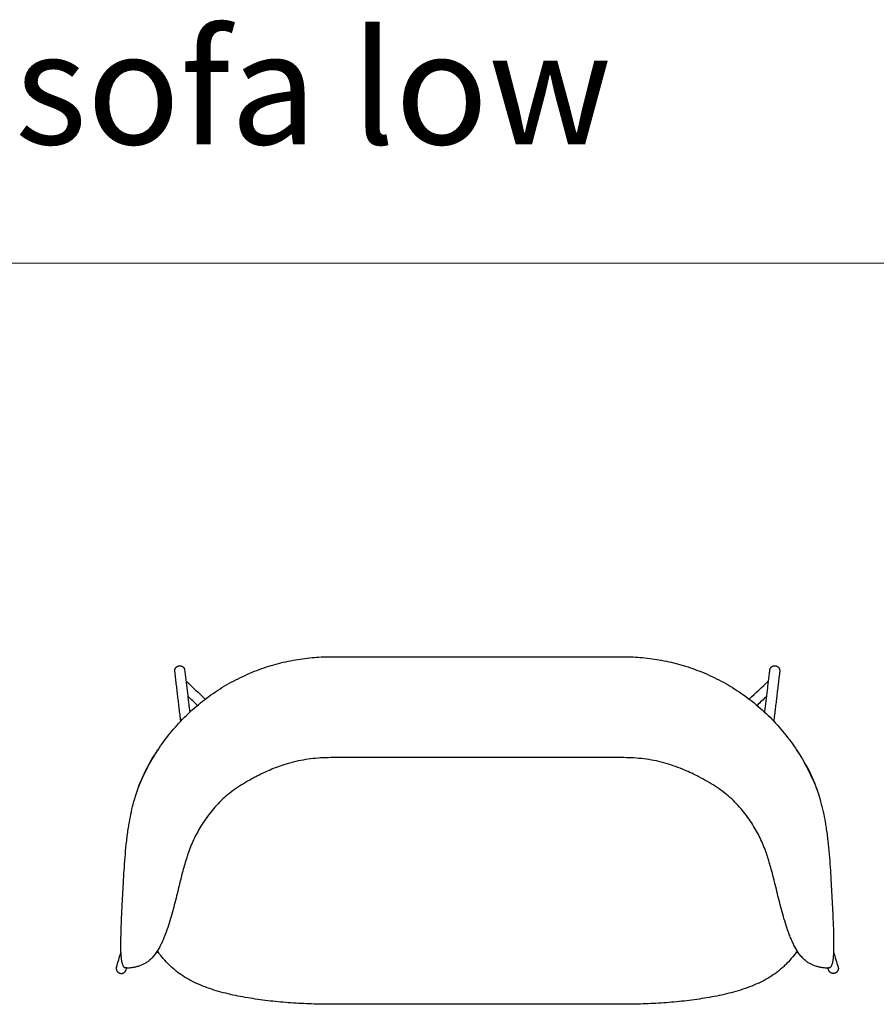
# Model space of a CAD drawing. Units: millimetres. Extents: x -1369 to 7047, y 1774 to 4401.
# Drawn here: x 1385 to 3283, y 1776 to 3957 of the extents above; entities that cross this region are included whole.
import ezdxf

# ---------------------------------------------------------------- set-up
doc = ezdxf.new("R2010")
doc.units = ezdxf.units.MM
doc.layers.add('Livello 01', color=7, linetype='Continuous')
doc.layers.add('UPDATE', color=255, linetype='Continuous')
doc.styles.add('Signika Regular', font='Signika-Light.ttf')

msp = doc.modelspace()

# ---------------------------------------------------------------- linework, layer by layer
at = {"layer": 'Livello 01', "color": 0, "lineweight": 18}
msp.add_lwpolyline([(-1368.9, 3417.8), (7046.8, 3417.8)], dxfattribs=at)
at = {"layer": 'UPDATE'}
for points, knots in [([(1647.4, 2253.5), (1647.8, 2254.5), (1648.2, 2255.6), (1648.6, 2256.6), (1654.3, 2270.8), (1660.6, 2284.7), (1667.6, 2298.3), (1674.8, 2312.1), (1682.6, 2325.6), (1691.1, 2338.6), (1699.7, 2351.7), (1709, 2364.4), (1718.9, 2376.6), (1728.8, 2388.9), (1739.4, 2400.6), (1750.6, 2411.8), (1761.8, 2422.9), (1773.5, 2433.5), (1785.8, 2443.5), (1797.9, 2453.4), (1810.6, 2462.6), (1823.8, 2471.2), (1836.8, 2479.7), (1850.2, 2487.6), (1864, 2494.7), (1877.6, 2501.7), (1891.6, 2508.1), (1905.8, 2513.7), (1919.7, 2519.2), (1933.9, 2524.1), (1948.3, 2528.2), (1962.4, 2532.2), (1976.6, 2535.5), (1991, 2538.2), (2004.9, 2540.8), (2019, 2542.7), (2033.1, 2544), (2046.8, 2545.2), (2060.5, 2545.8), (2074.2, 2545.8)], [169.351864, 169.351864, 169.351864, 169.351864, 172.657417, 172.657417, 172.657417, 218.570941, 218.570941, 218.570941, 265.20954, 265.20954, 265.20954, 312.343077, 312.343077, 312.343077, 359.72801, 359.72801, 359.72801, 407.110778, 407.110778, 407.110778, 454.239275, 454.239275, 454.239275, 500.870231, 500.870231, 500.870231, 546.773851, 546.773851, 546.773851, 591.742552, 591.742552, 591.742552, 635.596991, 635.596991, 635.596991, 678.18129, 678.18129, 678.18129, 719.332381, 719.332381, 719.332381, 719.332381]), ([(2724.3, 2545.8), (2738, 2545.8), (2751.7, 2545.2), (2765.4, 2544), (2779.5, 2542.7), (2793.6, 2540.8), (2807.5, 2538.2), (2821.9, 2535.5), (2836.2, 2532.2), (2850.2, 2528.2), (2864.6, 2524.1), (2878.8, 2519.2), (2892.7, 2513.7), (2907, 2508.1), (2920.9, 2501.7), (2934.5, 2494.7), (2948.3, 2487.6), (2961.7, 2479.7), (2974.7, 2471.2), (2987.9, 2462.6), (3000.6, 2453.4), (3012.8, 2443.5), (3025, 2433.5), (3036.8, 2422.9), (3047.9, 2411.8), (3059.1, 2400.6), (3069.7, 2388.9), (3079.6, 2376.6), (3089.5, 2364.4), (3098.8, 2351.7), (3107.4, 2338.6), (3115.9, 2325.6), (3123.7, 2312.1), (3130.9, 2298.3), (3137.9, 2284.7), (3144.2, 2270.8), (3149.9, 2256.6), (3150.3, 2255.6), (3150.7, 2254.5), (3151.1, 2253.5)], [719.426453, 719.426453, 719.426453, 719.426453, 760.577543, 760.577543, 760.577543, 803.161842, 803.161842, 803.161842, 847.016282, 847.016282, 847.016282, 891.984983, 891.984983, 891.984983, 937.888602, 937.888602, 937.888602, 984.519559, 984.519559, 984.519559, 1031.648055, 1031.648055, 1031.648055, 1079.030823, 1079.030823, 1079.030823, 1126.415757, 1126.415757, 1126.415757, 1173.549294, 1173.549294, 1173.549294, 1220.187892, 1220.187892, 1220.187892, 1266.101417, 1266.101417, 1266.101417, 1269.406969, 1269.406969, 1269.406969, 1269.406969]), ([(1610.6, 1880.1), (1610.4, 1882.1), (1610.3, 1884.1), (1610.2, 1886.2), (1610, 1888.4), (1609.9, 1890.6), (1609.8, 1892.9), (1609.7, 1898), (1609.6, 1903.3), (1609.6, 1908.6), (1609.6, 1911.7), (1609.6, 1914.8), (1609.7, 1921.2), (1609.8, 1924.5), (1610, 1935), (1610.3, 1942.5), (1610.5, 1949.6), (1611, 1962.6), (1611.6, 1975.6), (1612.2, 1988.5), (1612.3, 1990.4), (1612.4, 1992.1), (1612.5, 1994.9), (1612.6, 1996.3), (1612.7, 1997.7), (1613.6, 2015.7), (1614.6, 2033.4), (1615.6, 2051.1), (1616.8, 2070.4), (1617.9, 2089.3), (1619.5, 2108.6), (1620.4, 2118.5), (1621.3, 2128.3), (1623.6, 2148), (1624.9, 2157.8), (1626.4, 2167.6), (1627, 2171.7), (1627.7, 2175.8), (1628.4, 2179.8), (1631.1, 2195.1), (1634.4, 2210.2), (1638.5, 2225.1), (1643.7, 2243.8), (1650, 2262.1), (1657.9, 2279.8), (1665.9, 2297.7), (1675.4, 2314.8), (1686.2, 2331.2), (1688, 2334), (1689.8, 2336.7), (1691.6, 2339.4)], [0, 0, 0, 0, 7.129119, 7.129119, 7.129119, 14.321787, 14.321787, 14.321787, 30.563464, 30.563464, 30.563464, 39.939682, 39.939682, 50.030852, 50.030852, 71.614565, 71.614565, 71.614565, 110.58172, 110.58172, 110.58172, 115.209716, 115.209716, 119.766443, 119.766443, 119.766443, 173.186095, 173.186095, 173.186095, 230.895999, 230.895999, 230.895999, 260.568082, 260.568082, 290.291362, 290.291362, 290.291362, 302.665485, 302.665485, 302.665485, 349.105213, 349.105213, 349.105213, 407.270302, 407.270302, 407.270302, 466.042492, 466.042492, 466.042492, 475.881715, 475.881715, 475.881715, 475.881715]), ([(3106.9, 2339.4), (3108.7, 2336.7), (3110.6, 2334), (3112.4, 2331.2), (3123.1, 2314.8), (3132.6, 2297.7), (3140.6, 2279.8), (3148.5, 2262.1), (3154.9, 2243.8), (3160, 2225.1), (3164.1, 2210.2), (3167.4, 2195.1), (3170.1, 2179.8), (3170.8, 2175.8), (3171.5, 2171.7), (3172.1, 2167.6), (3173.6, 2157.8), (3174.9, 2148), (3177.2, 2128.3), (3178.1, 2118.5), (3179, 2108.6), (3180.6, 2089.3), (3181.8, 2070.4), (3182.9, 2051.1), (3183.9, 2033.4), (3184.9, 2015.7), (3185.9, 1997.7), (3185.9, 1996.3), (3186, 1994.9), (3186.1, 1992.1), (3186.2, 1990.4), (3186.3, 1988.5), (3187, 1975.6), (3187.5, 1962.6), (3188, 1949.6), (3188.3, 1942.5), (3188.5, 1935), (3188.7, 1924.5), (3188.8, 1921.2), (3188.9, 1914.8), (3188.9, 1911.7), (3188.9, 1908.6), (3188.9, 1903.3), (3188.9, 1898), (3188.7, 1892.9), (3188.6, 1890.6), (3188.5, 1888.4), (3188.4, 1886.2), (3188.2, 1884.1), (3188.1, 1882.1), (3187.9, 1880.1)], [1287.440063, 1287.440063, 1287.440063, 1287.440063, 1297.279285, 1297.279285, 1297.279285, 1356.051475, 1356.051475, 1356.051475, 1414.216564, 1414.216564, 1414.216564, 1460.656293, 1460.656293, 1460.656293, 1473.030416, 1473.030416, 1473.030416, 1502.753696, 1502.753696, 1532.425779, 1532.425779, 1532.425779, 1590.135683, 1590.135683, 1590.135683, 1643.555334, 1643.555334, 1643.555334, 1648.112061, 1648.112061, 1652.740058, 1652.740058, 1652.740058, 1691.707212, 1691.707212, 1691.707212, 1713.290926, 1713.290926, 1723.382096, 1723.382096, 1732.758313, 1732.758313, 1732.758313, 1748.99999, 1748.99999, 1748.99999, 1756.192658, 1756.192658, 1756.192658, 1763.321777, 1763.321777, 1763.321777, 1763.321777]), ([(2075.1, 2322.4), (2074.9, 2322.4), (2074.7, 2322.4), (2074.5, 2322.4), (2059.6, 2322.4), (2044.7, 2321.5), (2030, 2319.6), (2015.2, 2317.8), (2000.6, 2315), (1986.2, 2311.1), (1971.9, 2307.2), (1957.9, 2302.3), (1944.2, 2296.7), (1933.3, 2292.2), (1922.6, 2287.2), (1912.1, 2281.9), (1909.5, 2280.6), (1907, 2279.3), (1904.4, 2277.9), (1898.1, 2274.6), (1891.8, 2271.1), (1879.6, 2263.9), (1873.6, 2260.2), (1867.8, 2256.3), (1862.1, 2252.4), (1856.5, 2248.4), (1845.7, 2239.9), (1840.5, 2235.5), (1835.5, 2230.9), (1825.7, 2221.9), (1816.7, 2212), (1808.6, 2201.6), (1804.6, 2196.6), (1800.8, 2191.5), (1793.6, 2181.2), (1790.3, 2176.1), (1787.1, 2170.9), (1781, 2161), (1775.6, 2151.1), (1770.8, 2140.7), (1768.4, 2135.5), (1766.1, 2130.3), (1761.9, 2119.5), (1759.8, 2113.9), (1757.9, 2108.3), (1757.6, 2107.3), (1757.3, 2106.4), (1756.6, 2104.4), (1756.3, 2103.3), (1755.9, 2102.1), (1752.6, 2091.9), (1749.6, 2081.5), (1746.8, 2071.2), (1743.3, 2058), (1739.9, 2044.6), (1736.7, 2031.3), (1735, 2024.5), (1733.4, 2017.8), (1730.1, 2004.4), (1728.4, 1997.7), (1726.6, 1991.1), (1723.1, 1977.5), (1719.3, 1964.2), (1715.1, 1951), (1712.9, 1944.2), (1710.5, 1937.5), (1707.3, 1929.1), (1706.6, 1927.2), (1705.2, 1923.9), (1704.6, 1922.5), (1702.6, 1917.7), (1701.2, 1914.5), (1699.7, 1911.3), (1697.1, 1905.9), (1694.3, 1900.9), (1691.5, 1896.1), (1691.1, 1895.6), (1690.7, 1895), (1690.1, 1893.9), (1689.8, 1893.4), (1689.4, 1893), (1687.6, 1890.1), (1685.6, 1887.3), (1683.6, 1884.8), (1681.6, 1882.2), (1679.4, 1879.8), (1677.2, 1877.6)], [681.648926, 681.648926, 681.648926, 681.648926, 682.25535, 682.25535, 682.25535, 726.942061, 726.942061, 726.942061, 771.55116, 771.55116, 771.55116, 816.084628, 816.084628, 816.084628, 851.418195, 851.418195, 851.418195, 860.05198, 860.05198, 860.05198, 881.5556, 881.5556, 902.64925, 902.64925, 902.64925, 923.357888, 923.357888, 943.760877, 943.760877, 943.760877, 983.904461, 983.904461, 983.904461, 1003.385977, 1003.385977, 1022.258446, 1022.258446, 1022.258446, 1058.220205, 1058.220205, 1058.220205, 1076.217768, 1076.217768, 1094.932301, 1094.932301, 1094.932301, 1098.38031, 1098.38031, 1101.858079, 1101.858079, 1101.858079, 1135.708674, 1135.708674, 1135.708674, 1179.009968, 1179.009968, 1179.009968, 1200.723033, 1200.723033, 1222.382072, 1222.382072, 1222.382072, 1266.141531, 1266.141531, 1266.141531, 1288.848089, 1288.848089, 1295.519762, 1295.519762, 1300.603009, 1300.603009, 1312.729376, 1312.729376, 1312.729376, 1333.427102, 1333.427102, 1333.427102, 1335.976927, 1335.976927, 1338.142975, 1338.142975, 1338.142975, 1351.237246, 1351.237246, 1351.237246, 1364.311583, 1364.311583, 1364.311583, 1364.311583]), ([(3121.3, 1877.6), (3119.1, 1879.8), (3117, 1882.2), (3114.9, 1884.8), (3112.9, 1887.3), (3110.9, 1890.1), (3109.1, 1893), (3108.8, 1893.4), (3108.5, 1893.9), (3107.8, 1895), (3107.4, 1895.6), (3107.1, 1896.1), (3104.2, 1900.9), (3101.5, 1905.9), (3098.9, 1911.3), (3097.3, 1914.5), (3095.9, 1917.7), (3093.9, 1922.5), (3093.3, 1923.9), (3091.9, 1927.2), (3091.2, 1929.1), (3088, 1937.5), (3085.7, 1944.2), (3083.5, 1951), (3079.2, 1964.2), (3075.4, 1977.5), (3071.9, 1991.1), (3070.1, 1997.7), (3068.5, 2004.4), (3065.1, 2017.8), (3063.5, 2024.5), (3061.9, 2031.3), (3058.6, 2044.6), (3055.3, 2058), (3051.7, 2071.2), (3048.9, 2081.5), (3045.9, 2091.9), (3042.7, 2102.1), (3042.3, 2103.3), (3041.9, 2104.4), (3041.3, 2106.4), (3040.9, 2107.3), (3040.6, 2108.3), (3038.7, 2113.9), (3036.7, 2119.5), (3032.4, 2130.3), (3030.1, 2135.5), (3027.7, 2140.7), (3022.9, 2151.1), (3017.5, 2161), (3011.4, 2170.9), (3008.2, 2176.1), (3004.9, 2181.2), (2997.7, 2191.5), (2993.9, 2196.6), (2990, 2201.6), (2981.8, 2212), (2972.8, 2221.9), (2963, 2230.9), (2958, 2235.5), (2952.8, 2239.9), (2942, 2248.4), (2936.4, 2252.4), (2930.7, 2256.3), (2924.9, 2260.2), (2918.9, 2263.9), (2906.7, 2271.1), (2900.4, 2274.6), (2894.1, 2277.9), (2891.5, 2279.3), (2889, 2280.6), (2886.4, 2281.9), (2875.9, 2287.2), (2865.2, 2292.2), (2854.3, 2296.7), (2840.6, 2302.3), (2826.6, 2307.2), (2812.3, 2311.1), (2797.9, 2315), (2783.3, 2317.8), (2768.6, 2319.6), (2753.8, 2321.5), (2738.9, 2322.4), (2724, 2322.4), (2723.8, 2322.4), (2723.6, 2322.4), (2723.4, 2322.4)], [0, 0, 0, 0, 13.074336, 13.074336, 13.074336, 26.168608, 26.168608, 26.168608, 28.334607, 28.334607, 30.884481, 30.884481, 30.884481, 51.582206, 51.582206, 51.582206, 63.708573, 63.708573, 68.791821, 68.791821, 75.463493, 75.463493, 98.170051, 98.170051, 98.170051, 141.92951, 141.92951, 141.92951, 163.588069, 163.588069, 185.301614, 185.301614, 185.301614, 228.602909, 228.602909, 228.602909, 262.453503, 262.453503, 262.453503, 265.931249, 265.931249, 269.379282, 269.379282, 269.379282, 288.093814, 288.093814, 306.091378, 306.091378, 306.091378, 342.053137, 342.053137, 342.053137, 360.925606, 360.925606, 380.407122, 380.407122, 380.407122, 420.550706, 420.550706, 420.550706, 440.953695, 440.953695, 461.662333, 461.662333, 461.662333, 482.755983, 482.755983, 504.259603, 504.259603, 504.259603, 512.893387, 512.893387, 512.893387, 548.226954, 548.226954, 548.226954, 592.760422, 592.760422, 592.760422, 637.369521, 637.369521, 637.369521, 682.056232, 682.056232, 682.056232, 682.662657, 682.662657, 682.662657, 682.662657]), ([(1621.8, 1856.9), (1621.5, 1856.7), (1621.3, 1856.7), (1621, 1856.6), (1620.6, 1856.5), (1620.2, 1856.5), (1619.8, 1856.5), (1619.7, 1856.5), (1619.5, 1856.6), (1619.3, 1856.6), (1619.3, 1856.6), (1618.9, 1856.7), (1618.6, 1856.8), (1617.9, 1857.1), (1617.5, 1857.5), (1616.9, 1858), (1616.7, 1858.2), (1616.5, 1858.5), (1616.4, 1858.6), (1616.2, 1858.9), (1615.9, 1859.3), (1615.5, 1859.9), (1615.3, 1860.3), (1614.9, 1861), (1614.8, 1861.3), (1614.6, 1861.6), (1613.9, 1863.2), (1613.2, 1865.3), (1612.5, 1868), (1612.5, 1868.2), (1612.4, 1868.4), (1612.3, 1868.8), (1612.3, 1869.1), (1612.2, 1869.3), (1612.1, 1870.1), (1611.9, 1870.9), (1611.6, 1872.6), (1611.5, 1873.5), (1611.3, 1874.4), (1611.1, 1876.2), (1610.8, 1878.1), (1610.6, 1880.1)], [170.846971, 170.846971, 170.846971, 170.846971, 176.306099, 176.306099, 176.306099, 183.741129, 183.741129, 183.741129, 185.510383, 185.510383, 187.413868, 187.413868, 192.853542, 192.853542, 202.329432, 202.329432, 206.179631, 206.179631, 207.380154, 207.380154, 212.448693, 212.448693, 216.88218, 216.88218, 220.332215, 220.332215, 220.332215, 236.664443, 236.664443, 236.664443, 237.746061, 237.746061, 239.200692, 239.200692, 239.200692, 243.438093, 243.438093, 247.496623, 247.496623, 247.496623, 255.112792, 255.112792, 255.112792, 255.112792]), ([(1677.2, 1877.6), (1675.2, 1875.5), (1673, 1873.6), (1670.6, 1871.7), (1668.6, 1870.1), (1666.4, 1868.6), (1664, 1867.2), (1660.2, 1864.9), (1656.1, 1862.9), (1651.5, 1861.3), (1650.3, 1860.8), (1649.1, 1860.4), (1647.1, 1859.9), (1646.4, 1859.7), (1643.5, 1858.9), (1641.2, 1858.4), (1638.8, 1857.9), (1637.9, 1857.8), (1636.9, 1857.6), (1634.7, 1857.3), (1633.3, 1857.1), (1632.1, 1857), (1630.7, 1856.8), (1629, 1856.6), (1626.7, 1856.4), (1625.9, 1856.4), (1624.6, 1856.4), (1624.2, 1856.4), (1623.9, 1856.4), (1623.4, 1856.4), (1623.1, 1856.5), (1622.5, 1856.6), (1622.2, 1856.7), (1622, 1856.8), (1621.9, 1856.8), (1621.8, 1856.9)], [0, 0, 0, 0, 11.997772, 11.997772, 11.997772, 22.268714, 22.268714, 22.268714, 38.89102, 38.89102, 38.89102, 43.279669, 43.279669, 45.659824, 45.659824, 53.303936, 53.303936, 53.303936, 56.483534, 56.483534, 60.390915, 60.390915, 60.390915, 64.968994, 64.968994, 67.992262, 67.992262, 70.55242, 70.55242, 70.55242, 73.823676, 73.823676, 77.538538, 77.538538, 78.647763, 78.647763, 78.647763, 78.647763]), ([(1738.7, 1844.7), (1736.1, 1846.6), (1733.5, 1848.6), (1731, 1850.6), (1728.5, 1852.7), (1726.1, 1854.7), (1723.7, 1856.9), (1721.3, 1859), (1718.9, 1861.2), (1716.6, 1863.5), (1714.3, 1865.7), (1712.1, 1868), (1709.9, 1870.4), (1705.5, 1875.1), (1701.3, 1880), (1697.3, 1885.1), (1694.9, 1888.2), (1692.6, 1891.3), (1690.4, 1894.5)], [0.000001, 0.000001, 0.000001, 0.000001, 9.714469, 9.714469, 9.714469, 19.404703, 19.404703, 19.404703, 29.084945, 29.084945, 29.084945, 38.765185, 38.765185, 38.765185, 58.148764, 58.148764, 58.148764, 69.83184, 69.83184, 69.83184, 69.83184]), ([(3108.1, 1894.5), (3105.9, 1891.3), (3103.6, 1888.2), (3101.2, 1885.1), (3097.2, 1880), (3093.1, 1875.1), (3088.7, 1870.4), (3086.5, 1868), (3084.2, 1865.7), (3081.9, 1863.5), (3079.6, 1861.2), (3077.3, 1859), (3074.9, 1856.9), (3072.5, 1854.7), (3070, 1852.7), (3067.5, 1850.6), (3065, 1848.6), (3062.4, 1846.6), (3059.8, 1844.7)], [552.648132, 552.648132, 552.648132, 552.648132, 564.331464, 564.331464, 564.331464, 583.715043, 583.715043, 583.715043, 593.395284, 593.395284, 593.395284, 603.075525, 603.075525, 603.075525, 612.76576, 612.76576, 612.76576, 622.480227, 622.480227, 622.480227, 622.480227]), ([(3176.7, 1856.9), (3176.6, 1856.8), (3176.6, 1856.8), (3176.3, 1856.7), (3176, 1856.6), (3175.4, 1856.5), (3175.1, 1856.4), (3174.6, 1856.4), (3174.3, 1856.4), (3173.9, 1856.4), (3172.6, 1856.4), (3171.8, 1856.4), (3169.6, 1856.6), (3167.9, 1856.8), (3166.4, 1857), (3165.2, 1857.1), (3163.8, 1857.3), (3161.6, 1857.6), (3160.6, 1857.8), (3159.7, 1857.9), (3157.3, 1858.4), (3155, 1858.9), (3152.1, 1859.7), (3151.4, 1859.9), (3149.5, 1860.4), (3148.2, 1860.8), (3147, 1861.3), (3142.4, 1862.9), (3138.3, 1864.9), (3134.5, 1867.2), (3132.1, 1868.6), (3129.9, 1870.1), (3127.9, 1871.7), (3125.5, 1873.6), (3123.3, 1875.5), (3121.3, 1877.6)], [176.464728, 176.464728, 176.464728, 176.464728, 177.573999, 177.573999, 181.288996, 181.288996, 184.560372, 184.560372, 184.560372, 187.12053, 187.12053, 190.143797, 190.143797, 194.721877, 194.721877, 194.721877, 198.629258, 198.629258, 201.808856, 201.808856, 201.808856, 209.452968, 209.452968, 211.833122, 211.833122, 216.221772, 216.221772, 216.221772, 232.844078, 232.844078, 232.844078, 243.11502, 243.11502, 243.11502, 255.112792, 255.112792, 255.112792, 255.112792]), ([(3187.9, 1880.1), (3187.7, 1878.1), (3187.4, 1876.2), (3187.2, 1874.4), (3187.1, 1873.5), (3186.9, 1872.6), (3186.6, 1870.9), (3186.4, 1870.1), (3186.3, 1869.3), (3186.2, 1869.1), (3186.2, 1868.8), (3186.1, 1868.4), (3186, 1868.2), (3186, 1868), (3185.3, 1865.3), (3184.6, 1863.2), (3183.9, 1861.6), (3183.7, 1861.3), (3183.6, 1861), (3183.2, 1860.3), (3183, 1859.9), (3182.6, 1859.3), (3182.4, 1858.9), (3182.1, 1858.6), (3182, 1858.5), (3181.8, 1858.2), (3181.6, 1858), (3181, 1857.5), (3180.6, 1857.1), (3179.9, 1856.8), (3179.6, 1856.7), (3179.3, 1856.6), (3179.2, 1856.6), (3179, 1856.6), (3178.8, 1856.5), (3178.7, 1856.5), (3178.3, 1856.5), (3177.9, 1856.5), (3177.5, 1856.6), (3177.2, 1856.7), (3177, 1856.7), (3176.7, 1856.9)], [0, 0, 0, 0, 7.616168, 7.616168, 7.616168, 11.674699, 11.674699, 15.912099, 15.912099, 15.912099, 17.366731, 17.366731, 18.448349, 18.448349, 18.448349, 34.780577, 34.780577, 34.780577, 38.23052, 38.23052, 42.663888, 42.663888, 47.732291, 47.732291, 48.932804, 48.932804, 52.783039, 52.783039, 62.259016, 62.259016, 67.69874, 67.69874, 69.602297, 69.602297, 71.371662, 71.371662, 71.371662, 78.806693, 78.806693, 78.806693, 84.264756, 84.264756, 84.264756, 84.264756]), ([(2078.3, 1776.1), (2078.2, 1776.1), (2078.2, 1776.1), (2078.2, 1776.1), (2062.8, 1776.1), (2047.4, 1776.4), (2032.1, 1776.9), (2016.8, 1777.4), (2001.5, 1778.2), (1986.2, 1779.2), (1971, 1780.3), (1955.9, 1781.7), (1940.8, 1783.4), (1925.8, 1785.1), (1910.9, 1787.1), (1896.1, 1789.6), (1881.5, 1791.9), (1866.8, 1794.7), (1852.4, 1797.9), (1845.3, 1799.6), (1838.3, 1801.3), (1824.4, 1805.1), (1817.6, 1807.1), (1810.8, 1809.3), (1804.2, 1811.5), (1797.7, 1813.9), (1791.2, 1816.5), (1784.9, 1819), (1778.7, 1821.7), (1772.6, 1824.6), (1766.6, 1827.5), (1760.8, 1830.7), (1755.1, 1834), (1749.4, 1837.3), (1744, 1840.9), (1738.7, 1844.7)], [351.252675, 351.252675, 351.252675, 351.252675, 351.348498, 351.348498, 351.348498, 397.457707, 397.457707, 397.457707, 443.395148, 443.395148, 443.395148, 489.008353, 489.008353, 489.008353, 534.171999, 534.171999, 534.171999, 578.670208, 578.670208, 578.670208, 600.464253, 600.464253, 621.839501, 621.839501, 621.839501, 642.731052, 642.731052, 642.731052, 663.121522, 663.121522, 663.121522, 683.052812, 683.052812, 683.052812, 702.639046, 702.639046, 702.639046, 702.639046]), ([(3059.8, 1844.7), (3054.5, 1840.9), (3049.1, 1837.3), (3043.5, 1834), (3037.8, 1830.7), (3031.9, 1827.5), (3025.9, 1824.6), (3019.8, 1821.7), (3013.6, 1819), (3007.3, 1816.5), (3000.9, 1813.9), (2994.3, 1811.5), (2987.7, 1809.3), (2980.9, 1807.1), (2974.1, 1805.1), (2960.3, 1801.3), (2953.2, 1799.6), (2946.1, 1797.9), (2931.7, 1794.7), (2917.1, 1791.9), (2902.5, 1789.6), (2887.6, 1787.1), (2872.7, 1785.1), (2857.7, 1783.4), (2842.6, 1781.7), (2827.5, 1780.3), (2812.3, 1779.2), (2797, 1778.2), (2781.7, 1777.4), (2766.4, 1776.9), (2751.1, 1776.4), (2735.7, 1776.1), (2720.3, 1776.1), (2720.3, 1776.1), (2720.3, 1776.1), (2720.2, 1776.1)], [0, 0, 0, 0, 19.586233, 19.586233, 19.586233, 39.517524, 39.517524, 39.517524, 59.907994, 59.907994, 59.907994, 80.799545, 80.799545, 80.799545, 102.174792, 102.174792, 123.968838, 123.968838, 123.968838, 168.467047, 168.467047, 168.467047, 213.630692, 213.630692, 213.630692, 259.243897, 259.243897, 259.243897, 305.181339, 305.181339, 305.181339, 351.290548, 351.290548, 351.290548, 351.38637, 351.38637, 351.38637, 351.38637])]:
    msp.add_open_spline(points, degree=3, knots=knots, dxfattribs=at)
for points, degree in [([(2074.2, 2545.8), (2399.3, 2545.8), (2724.3, 2545.8)], 2), ([(1742.3, 2403.3), (1735.7, 2458.6), (1729.1, 2513.9)], 2), ([(1750.9, 2516.5), (1756.5, 2469.7), (1762.2, 2422.9)], 2), ([(3036.4, 2422.9), (3042, 2469.7), (3047.6, 2516.5)], 2), ([(3069.4, 2513.9), (3062.8, 2458.6), (3056.2, 2403.3)], 2), ([(1753.8, 2492.2), (1768.1, 2478.9), (1782.4, 2465.5), (1796.7, 2452.1)], 3), ([(3001.8, 2452.1), (3016.1, 2465.5), (3030.4, 2478.9), (3044.7, 2492.2)], 3), ([(1779.4, 2438.2), (1772.2, 2444.9), (1765.1, 2451.6), (1757.9, 2458.3)], 3), ([(3040.6, 2458.3), (3033.4, 2451.6), (3026.3, 2444.9), (3019.1, 2438.2)], 3), ([(2723.4, 2322.4), (2399.3, 2322.4), (2075.1, 2322.4)], 2), ([(2075.1, 2322.4), (2075.1, 2322.4), (2075.1, 2322.4), (2075.1, 2322.4)], 3), ([(2723.4, 2322.4), (2723.4, 2322.4), (2723.4, 2322.4), (2723.4, 2322.4)], 3), ([(3086.9, 1940.7), (3086.9, 1940.7), (3086.9, 1940.7), (3086.9, 1940.7)], 3), ([(1599.8, 1858.7), (1603.1, 1869.5), (1606.5, 1880.4), (1609.9, 1891.3)], 3), ([(1610.6, 1880.1), (1610.6, 1880.1), (1610.6, 1880.1), (1610.6, 1880.1)], 3), ([(1692.6, 1891.4), (1690.6, 1890.4), (1688.5, 1889.5), (1686.5, 1888.6)], 3), ([(3112.1, 1888.6), (3110, 1889.5), (3107.9, 1890.4), (3105.9, 1891.4)], 3), ([(3187.9, 1880.1), (3187.9, 1880.1), (3187.9, 1880.1), (3187.9, 1880.1)], 3), ([(3188.6, 1891.3), (3192, 1880.4), (3195.4, 1869.5), (3198.8, 1858.7)], 3), ([(1619.5, 1858.9), (1619.5, 1858.9), (1619.5, 1858.9), (1619.5, 1858.9)], 3), ([(1619.5, 1858.9), (1619.5, 1858.9), (1619.5, 1858.9), (1619.5, 1858.9)], 3), ([(1622.2, 1856.7), (1621.7, 1855.2), (1621.2, 1853.7), (1620.8, 1852.1)], 3), ([(3177.8, 1852.1), (3177.3, 1853.7), (3176.8, 1855.2), (3176.3, 1856.7)], 3), ([(3179, 1858.9), (3179, 1858.9), (3179, 1858.9), (3179, 1858.9)], 3), ([(1738.7, 1844.7), (1738.7, 1844.7), (1738.7, 1844.7), (1738.7, 1844.7)], 3), ([(3059.8, 1844.7), (3059.8, 1844.7), (3059.8, 1844.7), (3059.8, 1844.7)], 3), ([(2720.2, 1776.1), (2399.3, 1776.1), (2078.3, 1776.1)], 2), ([(2078.3, 1776.1), (2078.3, 1776.1), (2078.3, 1776.1), (2078.3, 1776.1)], 3), ([(2720.2, 1776.1), (2720.2, 1776.1), (2720.2, 1776.1), (2720.2, 1776.1)], 3)]:
    msp.add_open_spline(points, degree=degree, dxfattribs=at)
for points, weights, knots in [([(1729.1, 2513.9), (1729, 2514.5), (1729, 2515.1), (1729, 2525.9), (1740, 2525.9), (1749.8, 2526), (1750.9, 2516.5)], [0.956537933752, 0.976361114971, 1, 0.707106781187, 1, 0.730745666215, 0.956537933752], [15.884222, 15.884222, 15.884222, 17.27876, 17.27876, 34.557519, 34.557519, 50.441741, 50.441741, 50.441741]), ([(3047.6, 2516.5), (3048.7, 2526), (3058.5, 2525.9), (3069.5, 2525.9), (3069.5, 2515.1), (3069.5, 2514.5), (3069.4, 2513.9)], [0.956537933752, 0.730745666215, 1, 0.707106781187, 1, 0.976361114971, 0.956537933752], [18.673297, 18.673297, 18.673297, 34.557519, 34.557519, 51.836279, 51.836279, 53.230816, 53.230816, 53.230816]), ([(1599.8, 1858.7), (1599.3, 1857.1), (1599.3, 1855.4), (1599.3, 1844.5), (1610.3, 1844.5), (1618.4, 1844.4), (1620.8, 1852.1)], [0.905780662509, 0.941009133061, 1, 0.707106781187, 1, 0.766097648126, 0.905780662508], [-55.316349, -55.316349, -55.316349, -51.836279, -51.836279, -34.557519, -34.557519, -20.75883, -20.75883, -20.75883]), ([(3198.8, 1858.7), (3199.3, 1857.1), (3199.3, 1855.4), (3199.3, 1844.5), (3188.3, 1844.5), (3180.2, 1844.4), (3177.8, 1852.1)], [0.905780662509, 0.941009133061, 1, 0.707106781187, 1, 0.766097648126, 0.905780662508], [-55.316349, -55.316349, -55.316349, -51.836279, -51.836279, -34.557519, -34.557519, -20.75883, -20.75883, -20.75883])]:
    msp.add_rational_spline(points, weights, degree=2, knots=knots, dxfattribs=at)
msp.add_rational_spline([(1618, 2088), (1618, 2088), (1618, 2088)], [0.871986380273, 0.871989624499, 0.871992869296], degree=2, dxfattribs=at)

# ---------------------------------------------------------------- texts
at = {"layer": 'Livello 01', "color": 0, "insert": (-1368.9, 3602.8), "char_height": 250, "width": 4103.348, "attachment_point": 7, "style": 'Signika Regular'}
msp.add_mtext('samurai 2-seater sofa low', dxfattribs=at)

doc.saveas('drawing.dxf')
